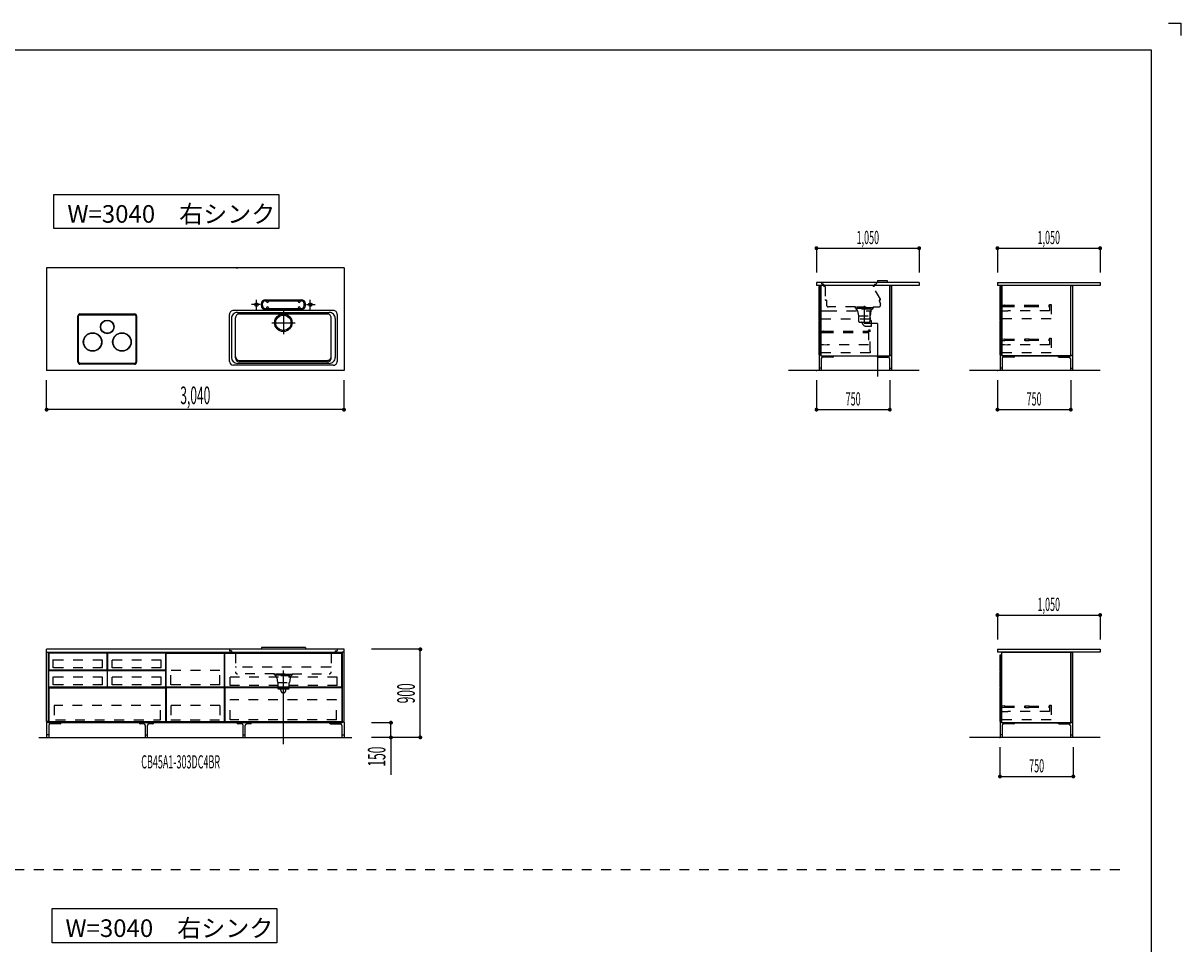
# Model space of a CAD drawing. Extents: x 0 to 28725, y 0 to 20400.
# Drawn here: x 16890 to 28725, y 10990 to 20400 of the extents above; entities that cross this region are included whole.
import ezdxf
from ezdxf.enums import TextEntityAlignment as Align

# ---------------------------------------------------------------- set-up
doc = ezdxf.new("R2010")
doc.units = 0
for name, pattern in [('CHUUSEN', [0]), ('GOKUBOSOSEN', [0]), ('HASEN', [200, 100, -100]), ('ITTENSASEN', [1250, 1000, -100, 50, -100]), ('NITENSASEN', [1400, 1000, -100, 50, -100, 50, -100]), ('SAISEN', [0]), ('SUNPOUSEN', [0]), ('TENSEN', [65, 15, -50])]:
    doc.linetypes.add(name, pattern=pattern)
doc.layers.add('1', color=7, linetype='GOKUBOSOSEN')
doc.layers.add('WAKU', color=7, linetype='GOKUBOSOSEN')
doc.styles.add('PBLD_SUNPO', font='txt', dxfattribs={"bigfont": 'BIGFONT'})
doc.styles.add('標準4', font='txt', dxfattribs={"bigfont": 'BIGFONT'})
doc.dimstyles.get("Standard").update_dxf_attribs({"dimtxt": 2.5, "dimasz": 2.5, "dimexe": 1.25, "dimexo": 0.625, "dimtad": 1, "dimcen": 2.5, "dimazin": 3, "dimtfac": 1, "dimtmove": 0, "dimatfit": 3})

# ---------------------------------------------------------------- blocks, each defined once
blk = doc.blocks.new('*D4')
at = {"layer": '1', "color": 7, "linetype": 'SUNPOUSEN'}
blk.add_line((20170, 16450.000002), (17130, 16450.000002), dxfattribs=at)
at = {"layer": '1', "color": 7, "linetype": 'SUNPOUSEN', "const_width": 20}
for points in [[(17140, 16450.000002, 1), (17120, 16450.000002, 1)], [(20180, 16450.000002, 1), (20160, 16450.000002, 1)]]:
    blk.add_lwpolyline(points, format="xyb", close=True, dxfattribs=at)
at = {"layer": '1', "color": 7, "style": '標準4', "width": 0.5}
blk.add_text('3,040', height=180, rotation=360, dxfattribs=at).set_placement((18650, 16450.000002), align=Align.BOTTOM_CENTER)
blk = doc.blocks.new('*D5')
at = {"layer": '1', "color": 7, "linetype": 'SUNPOUSEN'}
blk.add_line((20950, 13100.000001), (20950, 14000.000001), dxfattribs=at)
at = {"layer": '1', "color": 7, "linetype": 'SUNPOUSEN', "const_width": 20}
for points in [[(20960, 14000.000001, 1), (20940, 14000.000001, 1)], [(20960, 13100.000001, 1), (20940, 13100.000001, 1)]]:
    blk.add_lwpolyline(points, format="xyb", close=True, dxfattribs=at)
at = {"layer": '1', "color": 7, "style": '標準4', "width": 0.5}
blk.add_text('900', height=180, rotation=90, dxfattribs=at).set_placement((20950, 13550.000001), align=Align.BOTTOM_CENTER)
blk = doc.blocks.new('*D6')
at = {"layer": '1', "color": 7, "linetype": 'SUNPOUSEN'}
blk.add_line((20650, 13100.000001), (20650, 13250.000001), dxfattribs=at)
at = {"layer": '1', "color": 7, "linetype": 'SUNPOUSEN', "const_width": 20}
for points in [[(20660, 13250.000001, 1), (20640, 13250.000001, 1)], [(20660, 13100.000001, 1), (20640, 13100.000001, 1)]]:
    blk.add_lwpolyline(points, format="xyb", close=True, dxfattribs=at)
at = {"layer": '1', "color": 7, "style": '標準4', "width": 0.5}
blk.add_text('150', height=180, rotation=90, dxfattribs=at).set_placement((20650, 12903.500001), align=Align.BOTTOM_CENTER)
blk = doc.blocks.new('*D7')
at = {"layer": '1', "color": 7, "linetype": 'SUNPOUSEN'}
blk.add_line((24999.999999, 16450.000005), (25749.999999, 16450.000005), dxfattribs=at)
at = {"layer": '1', "color": 7, "linetype": 'SUNPOUSEN', "const_width": 20}
for points in [[(25009.999999, 16450.000005, 1), (24989.999999, 16450.000005, 1)], [(25759.999999, 16450.000005, 1), (25739.999999, 16450.000005, 1)]]:
    blk.add_lwpolyline(points, format="xyb", close=True, dxfattribs=at)
at = {"layer": '1', "color": 7, "style": 'PBLD_SUNPO', "width": 0.5}
blk.add_text('750', height=135, dxfattribs=at).set_placement((25374.999999, 16450.000005), align=Align.BOTTOM_CENTER)
blk = doc.blocks.new('*D8')
at = {"layer": '1', "color": 7, "linetype": 'SUNPOUSEN'}
blk.add_line((26850.000017, 16450.000005), (27600.000017, 16450.000005), dxfattribs=at)
at = {"layer": '1', "color": 7, "linetype": 'SUNPOUSEN', "const_width": 20}
for points in [[(26860.000017, 16450.000005, 1), (26840.000017, 16450.000005, 1)], [(27610.000017, 16450.000005, 1), (27590.000017, 16450.000005, 1)]]:
    blk.add_lwpolyline(points, format="xyb", close=True, dxfattribs=at)
at = {"layer": '1', "color": 7, "style": 'PBLD_SUNPO', "width": 0.5}
blk.add_text('750', height=135, dxfattribs=at).set_placement((27225.000017, 16450.000005), align=Align.BOTTOM_CENTER)
blk = doc.blocks.new('*D9')
at = {"layer": '1', "color": 7, "linetype": 'SUNPOUSEN'}
blk.add_line((26875.688818, 12700.000002), (27625.688818, 12700.000002), dxfattribs=at)
at = {"layer": '1', "color": 7, "linetype": 'SUNPOUSEN', "const_width": 20}
for points in [[(26885.688818, 12700.000002, 1), (26865.688818, 12700.000002, 1)], [(27635.688818, 12700.000002, 1), (27615.688818, 12700.000002, 1)]]:
    blk.add_lwpolyline(points, format="xyb", close=True, dxfattribs=at)
at = {"layer": '1', "color": 7, "style": 'PBLD_SUNPO', "width": 0.5}
blk.add_text('750', height=135, dxfattribs=at).set_placement((27250.688818, 12700.000002), align=Align.BOTTOM_CENTER)
blk = doc.blocks.new('*D23')
at = {"layer": '1', "color": 7, "linetype": 'SUNPOUSEN'}
blk.add_line((24999.999988, 18100.000005), (26049.999989, 18100.000005), dxfattribs=at)
at = {"layer": '1', "color": 7, "linetype": 'SUNPOUSEN', "const_width": 20}
for points in [[(25009.999988, 18100.000005, 1), (24989.999988, 18100.000005, 1)], [(26059.999989, 18100.000005, 1), (26039.999989, 18100.000005, 1)]]:
    blk.add_lwpolyline(points, format="xyb", close=True, dxfattribs=at)
at = {"layer": '1', "color": 7, "style": 'PBLD_SUNPO', "width": 0.5}
blk.add_text('1,050', height=135, dxfattribs=at).set_placement((25524.999988, 18100.000005), align=Align.BOTTOM_CENTER)
blk = doc.blocks.new('*D24')
at = {"layer": '1', "color": 7, "linetype": 'SUNPOUSEN'}
blk.add_line((26850.000007, 18100.000005), (27900.000007, 18100.000005), dxfattribs=at)
at = {"layer": '1', "color": 7, "linetype": 'SUNPOUSEN', "const_width": 20}
for points in [[(26860.000007, 18100.000005, 1), (26840.000007, 18100.000005, 1)], [(27910.000007, 18100.000005, 1), (27890.000007, 18100.000005, 1)]]:
    blk.add_lwpolyline(points, format="xyb", close=True, dxfattribs=at)
at = {"layer": '1', "color": 7, "style": 'PBLD_SUNPO', "width": 0.5}
blk.add_text('1,050', height=135, dxfattribs=at).set_placement((27375.000007, 18100.000005), align=Align.BOTTOM_CENTER)
blk = doc.blocks.new('*D25')
at = {"layer": '1', "color": 7, "linetype": 'SUNPOUSEN'}
blk.add_line((26850, 14350.000002), (27900, 14350.000002), dxfattribs=at)
at = {"layer": '1', "color": 7, "linetype": 'SUNPOUSEN', "const_width": 20}
for points in [[(26860, 14350.000002, 1), (26840, 14350.000002, 1)], [(27910, 14350.000002, 1), (27890, 14350.000002, 1)]]:
    blk.add_lwpolyline(points, format="xyb", close=True, dxfattribs=at)
at = {"layer": '1', "color": 7, "style": 'PBLD_SUNPO', "width": 0.5}
blk.add_text('1,050', height=135, dxfattribs=at).set_placement((27375, 14350.000002), align=Align.BOTTOM_CENTER)
blk = doc.blocks.new('BLOCK28')
at = {"layer": 'WAKU', "color": 7, "linetype": 'SAISEN'}
blk.add_lwpolyline([(28600, 20400), (28725, 20400), (28725, 20275)], dxfattribs=at)
blk = doc.blocks.new('BLOCK29')
at = {"layer": 'WAKU', "color": 7, "linetype": 'SAISEN'}
for p, q in [((28425, 20125), (1275, 20125)), ((28425, 675), (28425, 20125))]:
    blk.add_line(p, q, dxfattribs=at)
blk.add_lwpolyline([(28600, 20400), (28725, 20400), (28725, 20275)], dxfattribs=at)
blk = doc.blocks.new('BLOCK127')
at = {"layer": '1', "color": 7, "linetype": 'SAISEN'}
blk.add_line((17130, 13970.000001), (17130, 14000.000001), dxfattribs=at)
at = {"layer": '1', "color": 5, "linetype": 'SAISEN'}
blk.add_line((17150, 13970.000001), (17150, 13250.000001), dxfattribs=at)
at = {"layer": '1', "color": 7, "linetype": 'SAISEN'}
blk.add_lwpolyline([(17150, 13970.000001), (17150, 13261.000001), (17130, 13261.000001), (17130, 13970.000001), (17150, 13970.000001)], dxfattribs=at)
blk = doc.blocks.new('BLOCK128')
at = {"layer": '1', "color": 7, "linetype": 'SAISEN'}
for p, q in [((17130, 13970.000001), (17130, 14000.000001)), ((20170, 13970.000001), (20170, 14000.000001)), ((17130, 13256.000001), (17150, 13256.000001)), ((20170, 13256.000001), (20150, 13256.000001))]:
    blk.add_line(p, q, dxfattribs=at)
at = {"layer": '1', "color": 5, "linetype": 'SAISEN'}
for p, q in [((17150, 13970.000001), (17150, 13250.000001)), ((20150, 13970.000001), (20150, 13250.000001))]:
    blk.add_line(p, q, dxfattribs=at)
at = {"layer": '1', "color": 14, "linetype": 'SAISEN'}
for p, q in [((17130, 13256.000001), (17130, 13100.000001)), ((20170, 13256.000001), (20170, 13100.000001)), ((17152, 13222.5), (17152, 13100.000001)), ((17267.5, 13237.5), (17167, 13237.5)), ((17280, 13250.000001), (17280, 13250.000001)), ((18075, 13250.000001), (18075, 13250.000001)), ((18125, 13237.500001), (18087.5, 13237.500001)), ((18140, 13100.000001), (18140, 13222.500001)), ((18160, 13100.000001), (18160, 13222.500001)), ((18212.5, 13237.500001), (18175, 13237.500001)), ((18225, 13250.000001), (18225, 13250.000001)), ((19075, 13250.000001), (19075, 13250.000001)), ((19125, 13237.500001), (19087.5, 13237.500001)), ((19140, 13100.000001), (19140, 13222.500001)), ((19160, 13100.000001), (19160, 13222.500001)), ((19212.5, 13237.500001), (19175, 13237.500001)), ((19225, 13250.000001), (19225, 13250.000001)), ((20020, 13250.000001), (20020, 13250.000001)), ((20032.5, 13237.5), (20133, 13237.5)), ((20148, 13222.5), (20148, 13100.000001)), ((17152, 13125.000001), (17130, 13125.000001)), ((18140, 13125.000001), (18160, 13125.000001)), ((19140, 13125.000001), (19160, 13125.000001)), ((20148, 13125.000001), (20170, 13125.000001))]:
    blk.add_line(p, q, dxfattribs=at)
at = {"layer": '1', "color": 7, "linetype": 'SAISEN'}
for points in [[(17150, 13970.000001), (17150, 13261.000001), (17130, 13261.000001), (17130, 13970.000001), (17150, 13970.000001)], [(20150, 13970.000001), (20150, 13261.000001), (20170, 13261.000001), (20170, 13970.000001), (20150, 13970.000001)]]:
    blk.add_lwpolyline(points, dxfattribs=at)
at = {"layer": '1', "color": 14, "linetype": 'SAISEN'}
for centre, radius, start, end in [((17167, 13222.5), 15, 90, 180), ((17267.5, 13250.000001), 12.5, 270, 0), ((18087.5, 13250.000001), 12.5, 180, 270), ((18125, 13222.500001), 15, 0, 90), ((18175, 13222.500001), 15, 90, 180), ((18212.5, 13250.000001), 12.5, 270, 360), ((19087.5, 13250.000001), 12.5, 180, 270), ((19125, 13222.500001), 15, 0, 90), ((19175, 13222.500001), 15, 90, 180), ((19212.5, 13250.000001), 12.5, 270, 360), ((20032.5, 13250.000001), 12.5, 180, 270), ((20133, 13222.5), 15, 360, 90)]:
    blk.add_arc(centre, radius, start, end, dxfattribs=at)
blk = doc.blocks.new('BLOCK132')
at = {"layer": '1', "color": 14, "linetype": 'SAISEN'}
for p, q in [((25026.999989, 17006.000004), (25026.999988, 16850.000005)), ((25044.999989, 17006.000004), (25026.999989, 17006.000004)), ((25048.999988, 16972.500005), (25048.999988, 16850.000005)), ((25164.499988, 16987.500005), (25063.999988, 16987.500005)), ((25176.999988, 17000.000005), (25176.999988, 17000.000005)), ((25617.999988, 17000.000005), (25617.999988, 17000.000005)), ((25630.499989, 16987.500005), (25730.999988, 16987.500005)), ((25745.999988, 16972.500005), (25745.999988, 16850.000005)), ((25749.999989, 17006.000004), (25767.999989, 17006.000004)), ((25767.999989, 17006.000004), (25767.999988, 16850.000005)), ((25048.999988, 16875.000005), (25026.999988, 16875.000005)), ((25745.999988, 16875.000005), (25767.999988, 16875.000005))]:
    blk.add_line(p, q, dxfattribs=at)
at = {"layer": '1', "color": 7, "linetype": 'SAISEN'}
blk.add_line((25044.999988, 17000.000005), (25749.999988, 17000.000005), dxfattribs=at)
at = {"layer": '1', "color": 14, "linetype": 'SAISEN'}
for centre, radius, start, end in [((25063.999988, 16972.500005), 15, 90, 180), ((25164.499988, 17000.000005), 12.5, 270, 360), ((25630.499989, 17000.000005), 12.5, 180, 270), ((25730.999988, 16972.500005), 15, 360, 90)]:
    blk.add_arc(centre, radius, start, end, dxfattribs=at)
blk = doc.blocks.new('BLOCK133')
at = {"layer": '1', "color": 14, "linetype": 'SAISEN'}
for p, q in [((26877.000008, 17006.000003), (26877.000007, 16850.000003)), ((26895.000008, 17006.000003), (26877.000008, 17006.000003)), ((26899.000007, 16972.500003), (26899.000007, 16850.000003)), ((27014.500007, 16987.500003), (26914.000007, 16987.500003)), ((27027.000007, 17000.000003), (27027.000007, 17000.000003)), ((27468.000007, 17000.000003), (27468.000007, 17000.000003)), ((27480.500008, 16987.500003), (27581.000007, 16987.500003)), ((27596.000007, 16972.500003), (27596.000007, 16850.000003)), ((27600.000008, 17006.000003), (27618.000008, 17006.000003)), ((27618.000008, 17006.000003), (27618.000007, 16850.000003)), ((26899.000007, 16875.000003), (26877.000007, 16875.000003)), ((27596.000007, 16875.000003), (27618.000007, 16875.000003))]:
    blk.add_line(p, q, dxfattribs=at)
at = {"layer": '1', "color": 7, "linetype": 'SAISEN'}
blk.add_line((26895.000007, 17000.000003), (27600.000007, 17000.000003), dxfattribs=at)
at = {"layer": '1', "color": 14, "linetype": 'SAISEN'}
for centre, radius, start, end in [((26914.000007, 16972.500003), 15, 90, 180), ((27014.500007, 17000.000003), 12.5, 270, 360), ((27480.500008, 17000.000003), 12.5, 180, 270), ((27581.000007, 16972.500003), 15, 360, 90)]:
    blk.add_arc(centre, radius, start, end, dxfattribs=at)
blk = doc.blocks.new('BLOCK134')
at = {"layer": '1', "color": 14, "linetype": 'SAISEN'}
for p, q in [((26877.000001, 13256.000001), (26877, 13100.000002)), ((26895.000001, 13256.000001), (26877.000001, 13256.000001)), ((27600.000001, 13256.000001), (27618.000001, 13256.000001)), ((27618.000001, 13256.000001), (27618, 13100.000002)), ((26899, 13222.500002), (26899, 13100.000002)), ((27014.5, 13237.500002), (26914, 13237.500002)), ((27027, 13250.000002), (27027, 13250.000002)), ((27468, 13250.000002), (27468, 13250.000002)), ((27480.5, 13237.500002), (27581, 13237.500002)), ((27596, 13222.500002), (27596, 13100.000002)), ((26899, 13125.000002), (26877, 13125.000002)), ((27596, 13125.000002), (27618, 13125.000002))]:
    blk.add_line(p, q, dxfattribs=at)
at = {"layer": '1', "color": 7, "linetype": 'SAISEN'}
blk.add_line((26895, 13250.000002), (27600, 13250.000002), dxfattribs=at)
at = {"layer": '1', "color": 14, "linetype": 'SAISEN'}
for centre, radius, start, end in [((26914, 13222.500002), 15, 90, 180), ((27014.5, 13250.000002), 12.5, 270, 360), ((27480.5, 13250.000002), 12.5, 180, 270), ((27581, 13222.500002), 15, 360, 90)]:
    blk.add_arc(centre, radius, start, end, dxfattribs=at)
blk = doc.blocks.new('BLOCK139')
at = {"layer": '1', "color": 7, "linetype": 'HASEN'}
for p, q in [((17198.5, 13812.000001), (17198.5, 13890.500005)), ((17198.5, 13636.000001), (17198.5, 13714.500005))]:
    blk.add_line(p, q, dxfattribs=at)

msp = doc.modelspace()

# ---------------------------------------------------------------- linework, layer by layer
at = {"layer": '1', "color": 7, "linetype": 'SAISEN'}
for p, q in [((24999.999988, 18100.000005), (24999.999988, 17850.000005)), ((26049.999989, 18100.000005), (26049.999989, 17850.000005)), ((26850.000007, 18100.000005), (26850.000007, 17850.000005)), ((27900.000007, 18100.000005), (27900.000007, 17850.000005)), ((20170, 17900.000002), (17130, 17900.000002)), ((17130, 17900.000002), (17130, 16850.000002)), ((19069.2, 17900.000002), (19084.112585, 17900.000002)), ((20170, 17900.000002), (20170, 16850.000002)), ((24999.999988, 17750.000005), (24999.999988, 17720.000005)), ((26049.999989, 17750.000005), (24999.999988, 17750.000005)), ((26049.999989, 17720.000004), (24999.999988, 17720.000005)), ((25040.999996, 17709.999997), (25022.999998, 17709.999997)), ((25022.999998, 17709.999997), (25022.999998, 17362.999997)), ((25040.999996, 17362.999997), (25040.999996, 17709.999997)), ((25044.999982, 17720.000007), (25044.999982, 17525.000008)), ((25062.999987, 17720.000007), (25044.999982, 17720.000007)), ((25749.999988, 17720.000007), (25699.999987, 17720.000007)), ((25749.999988, 17000.000005), (25749.999988, 17720.000007)), ((25749.999988, 17720.000005), (25749.999988, 17000.000005)), ((26049.999989, 17750.000005), (26049.999989, 17720.000004)), ((26850.000007, 17750.000005), (26850.000007, 17720.000005)), ((26850.000007, 17750.000005), (27900.000007, 17750.000005)), ((27900.000007, 17720.000005), (26850.000007, 17720.000005)), ((26891.000015, 17709.999995), (26873.000017, 17709.999995)), ((26873.000017, 17709.999995), (26873.000017, 17362.999995)), ((26891.000015, 17362.999995), (26891.000015, 17709.999995)), ((27900.000007, 17750.000005), (27900.000007, 17720.000005)), ((19325, 17513.000002), (19325, 17533.000002)), ((19337, 17513.000002), (19337, 17533.000002)), ((19365, 17573.000002), (19735, 17573.000002)), ((19365, 17561.000002), (19735, 17561.000002)), ((19378, 17556.000002), (19378, 17561.000002)), ((19398, 17556.000002), (19398, 17561.000002)), ((19702, 17556.000002), (19702, 17561.000002)), ((19722, 17556.000002), (19722, 17561.000002)), ((19763, 17513.000002), (19763, 17533.000002)), ((19775, 17513.000002), (19775, 17533.000002)), ((19000, 16943.000002), (19000, 17423.000002)), ((20060, 17463.000002), (19040, 17463.000002)), ((19080, 17443.000002), (20020, 17443.000002)), ((19100, 17428.000002), (20000, 17428.000002)), ((19365, 17485.000002), (19735, 17485.000002)), ((19365, 17473.000002), (19735, 17473.000002)), ((19378, 17490.000002), (19378, 17485.000002)), ((19398, 17490.000002), (19398, 17485.000002)), ((19702, 17490.000002), (19702, 17485.000002)), ((19722, 17490.000002), (19722, 17485.000002)), ((20100, 17423.000002), (20100, 16943.000002)), ((19020, 17383.000002), (19020, 16983.000002)), ((19060, 16978.000002), (19060, 17388.000002)), ((20040, 16978.000002), (20040, 17388.000002)), ((20080, 17383.000002), (20080, 16983.000002)), ((25022.999998, 17362.999997), (25040.999996, 17362.999997)), ((25040.999996, 17358.000012), (25022.999998, 17358.000012)), ((25022.999998, 17358.000012), (25022.999998, 17011.000012)), ((25040.999996, 17011.000012), (25040.999996, 17358.000012)), ((26873.000017, 17362.999995), (26891.000015, 17362.999995)), ((26891.000015, 17358.00001), (26873.000017, 17358.00001)), ((26873.000017, 17358.00001), (26873.000017, 17011.00001)), ((26891.000015, 17011.00001), (26891.000015, 17358.00001)), ((19100, 16953.000002), (20000, 16953.000002)), ((20000, 16938.000002), (19100, 16938.000002)), ((25022.999998, 17011.000012), (25040.999996, 17011.000012)), ((25044.999982, 17018.00001), (25044.999982, 17000.000005)), ((26873.000017, 17011.00001), (26891.000015, 17011.00001)), ((26895.000001, 17018.000008), (26895.000001, 17000.000003)), ((27600.000007, 17000.000003), (26895.000001, 17000.000003)), ((27600.000007, 17000.000003), (27600.000007, 17000.000003)), ((20170, 16850.000002), (17130, 16850.000002)), ((20060, 16903.000002), (19040, 16903.000002)), ((20020, 16923.000002), (19080, 16923.000002)), ((26049.999999, 16850.000005), (24715.491271, 16850.000005)), ((27900.000007, 16850.000005), (26565.491289, 16850.000005)), ((17130, 16450.000002), (17130, 16750.000002)), ((20170, 16450.000002), (20170, 16750.000002)), ((24999.999999, 16750.000005), (24999.999999, 16450.000005)), ((25749.999999, 16750.000005), (25749.999999, 16450.000005)), ((26850.000017, 16750.000005), (26850.000017, 16450.000005)), ((27600.000017, 16750.000005), (27600.000017, 16450.000005)), ((26850, 14350.000002), (26850, 14100.000001)), ((27900, 14350.000002), (27900, 14100.000002)), ((17130, 13970.000001), (17130, 14000.000001)), ((20170, 14000.000001), (17130, 14000.000001)), ((17150, 13970.000001), (20150, 13970.000001)), ((18349.999986, 13250.000001), (18349.999986, 13970.000001)), ((18949.999986, 13970.000001), (18949.999986, 13250.000001)), ((19775, 14020.000001), (19325, 14020.000001)), ((19325, 14020.000001), (19325, 14002.000001)), ((19775, 14002.000001), (19325, 14002.000001)), ((19775, 14020.000001), (19775, 14002.000001)), ((20170, 13970.000001), (20170, 14000.000001)), ((20950, 14000.000001), (20450, 14000.000001)), ((26850, 14000.000001), (27900, 14000.000002)), ((26850, 14000.000001), (26850, 13970.000001)), ((27900, 13970.000002), (26850, 13970.000001)), ((27900, 14000.000002), (27900, 13970.000002)), ((18352.499986, 13613.000001), (18352.499986, 13960.000001)), ((18352.499986, 13960.000001), (18947.499986, 13960.000001)), ((18947.499986, 13960.000001), (18947.499986, 13613.000001)), ((26891.000008, 13941.999995), (26873.00001, 13941.999995)), ((26873.00001, 13941.999995), (26873.00001, 13779.999987)), ((26891.000008, 13779.999987), (26891.000008, 13941.999995)), ((26873.00001, 13779.999987), (26891.000008, 13779.999987)), ((26891.000008, 13775.000002), (26873.00001, 13775.000002)), ((26873.00001, 13775.000002), (26873.00001, 13612.999994)), ((26891.000008, 13612.999994), (26891.000008, 13775.000002)), ((18947.499986, 13613.000001), (18352.499986, 13613.000001)), ((20147.499998, 13613.000015), (18952.499988, 13613.000008)), ((26873.00001, 13612.999994), (26891.000008, 13612.999994)), ((18947.499986, 13608.000001), (18352.499986, 13608.000001)), ((18352.499986, 13608.000001), (18352.499986, 13261.000001)), ((18947.499986, 13261.000001), (18947.499986, 13608.000001)), ((20147.499998, 13608.000015), (18952.499988, 13608.000008)), ((26891.000008, 13608.000009), (26873.00001, 13608.000009)), ((26873.00001, 13608.000009), (26873.00001, 13261.000009)), ((26891.000008, 13261.000009), (26891.000008, 13608.000009)), ((18352.499986, 13261.000001), (18947.499986, 13261.000001)), ((26873.00001, 13261.000009), (26891.000008, 13261.000009)), ((20150, 13250.000001), (17150, 13250.000001)), ((18949.999986, 13250.000001), (18349.999986, 13250.000001)), ((20650, 13250.000001), (20450, 13250.000001)), ((27600, 13250.000002), (27600, 13250.000002)), ((17050, 13100.000001), (20250, 13100.000001)), ((20650, 13100.000001), (20450, 13100.000001)), ((20950, 13100.000001), (20450, 13100.000001)), ((20650, 13100.000001), (20650, 12716.000001)), ((27900.000009, 13100.000002), (26565.491282, 13100.000001)), ((26875.688818, 13000.000002), (26875.688818, 12700.000002)), ((27625.688818, 13000.000002), (27625.688818, 12700.000002))]:
    msp.add_line(p, q, dxfattribs=at)
at = {"layer": '1', "color": 7, "linetype": 'NITENSASEN'}
for p, q in [((25622.999988, 17770.000005), (25622.999988, 17752.000005)), ((25622.999988, 17770.000005), (25722.999988, 17770.000005)), ((25722.999988, 17770.000005), (25722.999988, 17752.000005))]:
    msp.add_line(p, q, dxfattribs=at)
at = {"layer": '1', "color": 7, "linetype": 'HASEN'}
for p, q in [((25052.999988, 17750.000005), (25052.999988, 17739.000005)), ((25072.999988, 17733.000005), (25058.999988, 17733.000005)), ((25072.999988, 17733.000005), (25072.999988, 17716.000005)), ((25087.999988, 17710.000005), (25078.999988, 17710.000005)), ((25087.999988, 17710.000005), (25087.999988, 17575.000005)), ((25653.999988, 17578.000005), (25580.499988, 17705.500005)), ((25586.999988, 17710.000005), (25582.999988, 17710.000005)), ((25592.999988, 17733.000005), (25592.999988, 17716.000005)), ((25592.999988, 17733.000005), (25606.999988, 17733.000005)), ((25612.999988, 17750.000005), (25612.999988, 17739.000005)), ((25102.999988, 17569.000005), (25093.999988, 17569.000005)), ((25102.999988, 17569.000005), (25102.999988, 17520.000005)), ((25640.999988, 17565.000005), (25654.999988, 17526.500005)), ((25648.499988, 17569.000005), (25643.999988, 17569.000005)), ((26891.000003, 17518.299985), (26923.300003, 17517.549985)), ((26891.000003, 17518.299985), (26891.000003, 17502.699985)), ((26924.000004, 17516.849986), (26924.000004, 17504.149985)), ((26924.000004, 17516.199985), (27132.500004, 17516.199985)), ((27132.500004, 17517.500009), (27132.500004, 17503.500009)), ((27133.200003, 17518.20001), (27172.800004, 17518.20001)), ((27173.500003, 17503.500009), (27173.500003, 17517.500009)), ((27173.500003, 17516.199985), (27382.000002, 17516.199985)), ((27383.000001, 17526.000008), (27383.000001, 17459.00001)), ((27383.000001, 17526.000008), (27398.000001, 17526.000008)), ((27398.000001, 17526.000008), (27398.000001, 17377.000008)), ((25040.999996, 17459.999997), (25072.999997, 17459.999997)), ((25072.999997, 17459.999997), (25107.999998, 17457.999997)), ((25107.999998, 17457.999997), (25547.999996, 17457.999997)), ((25397.999988, 17500.000005), (25122.999988, 17500.000005)), ((25397.999988, 17488.000005), (25397.999988, 17500.000005)), ((25577.999988, 17492.000005), (25397.999988, 17492.000005)), ((25397.999988, 17488.000005), (25577.999988, 17488.000005)), ((25403.999988, 17488.000005), (25403.999988, 17478.000005)), ((25407.999988, 17478.000005), (25403.999988, 17478.000005)), ((25407.999988, 17500.000005), (25567.999988, 17500.000005)), ((25409.999988, 17478.000005), (25409.999988, 17470.000005)), ((25561.499988, 17478.000005), (25415.499988, 17478.000005)), ((25419.999988, 17460.000005), (25427.999988, 17410.000005)), ((25427.999988, 17410.000005), (25549.999988, 17410.000005)), ((25429.999988, 17410.000005), (25429.999988, 17355.000005)), ((25547.999988, 17355.000005), (25547.999988, 17410.000005)), ((25547.999996, 17390.999995), (25547.999996, 17457.999997)), ((25555.999988, 17460.000005), (25549.999988, 17410.000005)), ((25565.999988, 17470.000005), (25565.999988, 17478.000005)), ((25567.999988, 17478.000005), (25571.999988, 17478.000005)), ((25571.999988, 17488.000005), (25571.999988, 17478.000005)), ((25577.999988, 17500.000005), (25635.999988, 17500.000005)), ((25577.999988, 17500.000005), (25577.999988, 17488.000005)), ((26891.000001, 17461.00001), (26923.000002, 17461.00001)), ((26891.000003, 17502.699985), (26923.300003, 17503.449986)), ((26923.000002, 17461.00001), (26958.000003, 17459.00001)), ((26924.000004, 17504.799986), (27132.500004, 17504.799986)), ((27383.000001, 17459.00001), (26958.000003, 17459.00001)), ((27133.200003, 17502.800009), (27172.800004, 17502.800009)), ((27173.500003, 17504.799986), (27382.000002, 17504.799986)), ((25547.999996, 17375.999995), (25040.999996, 17375.999995)), ((25439.999988, 17345.000005), (25537.999988, 17345.000005)), ((25507.999989, 17303.400001), (25543.999988, 17303.400001)), ((25543.999988, 17303.400001), (25543.999988, 17299.500005)), ((25558.999988, 17299.500005), (25543.999988, 17299.500005)), ((25558.999988, 17359.500005), (25547.999988, 17359.500005)), ((25547.999996, 17390.999995), (25547.999996, 17375.999995)), ((25558.999988, 17359.500005), (25558.999988, 17299.500005)), ((27398.000001, 17377.000008), (26891.000001, 17377.000008)), ((25040.999984, 17253.299987), (25073.299984, 17252.549987)), ((25040.999984, 17253.299987), (25040.999984, 17237.699987)), ((25040.999984, 17237.699987), (25073.299984, 17238.449988)), ((25073.999985, 17251.849988), (25073.999985, 17239.149987)), ((25073.999985, 17251.199987), (25531.999984, 17251.199986)), ((25073.999985, 17239.799988), (25531.999984, 17239.799987)), ((25531.999984, 17231.70001), (25531.999984, 17259.30001)), ((25547.999982, 17261.00001), (25532.999982, 17261.00001)), ((25532.999982, 17261.00001), (25532.999982, 17113.000012)), ((25547.999982, 17046.00001), (25547.999982, 17261.00001)), ((26891.000003, 17172.299985), (26923.300003, 17171.549985)), ((26891.000003, 17172.299985), (26891.000003, 17156.699985)), ((26924.000004, 17170.849986), (26924.000004, 17158.149985)), ((26924.000004, 17170.199985), (27132.500004, 17170.199985)), ((27132.500004, 17171.500009), (27132.500004, 17157.500009)), ((27133.200003, 17172.20001), (27172.800004, 17172.20001)), ((27173.500003, 17157.500009), (27173.500003, 17171.500009)), ((27173.500003, 17170.199985), (27382.000003, 17170.199985)), ((27383.000001, 17180.000008), (27383.000001, 17113.00001)), ((27383.000001, 17180.000008), (27398.000001, 17180.000008)), ((27398.000001, 17180.000008), (27398.000001, 17031.000008)), ((25040.999982, 17115.000012), (25072.999983, 17115.000012)), ((25040.999982, 17031.00001), (25040.999982, 17046.00001)), ((25072.999983, 17115.000012), (25107.999984, 17113.000012)), ((25532.999982, 17113.000012), (25107.999984, 17113.000012)), ((25547.999982, 17046.00001), (25547.999982, 17031.00001)), ((26891.000001, 17115.00001), (26923.000002, 17115.00001)), ((26891.000003, 17156.699985), (26923.300003, 17157.449986)), ((26923.000002, 17115.00001), (26958.000003, 17113.00001)), ((26924.000004, 17158.799986), (27132.500004, 17158.799986)), ((27383.000001, 17113.00001), (26958.000003, 17113.00001)), ((27133.200003, 17156.800009), (27172.800004, 17156.800009)), ((27173.500003, 17158.799986), (27382.000003, 17158.799986)), ((25547.999982, 17031.00001), (25040.999982, 17031.00001)), ((27398.000001, 17031.000008), (26891.000001, 17031.000008)), ((19000, 14000.000001), (19000, 13989.000001)), ((19020, 13983.000001), (19006, 13983.000001)), ((19020, 13983.000001), (19020, 13966.000001)), ((20080, 13983.000001), (20094, 13983.000001)), ((20080, 13983.000001), (20080, 13966.000001)), ((20100, 14000.000001), (20100, 13989.000001)), ((17198.499988, 13817.000001), (17198.499988, 13895.500005)), ((17198.5, 13812.000001), (17198.5, 13890.500005)), ((17701.5, 13890.500005), (17198.5, 13890.500005)), ((17701.5, 13812.000001), (17701.5, 13890.500005)), ((17798.5, 13812.000001), (17798.5, 13890.500005)), ((18301.5, 13890.500005), (17798.5, 13890.500005)), ((18301.5, 13812.000001), (18301.5, 13890.500005)), ((19060, 13960.000001), (19026, 13960.000001)), ((19060, 13960.000001), (19060, 13770.000001)), ((20040, 13960.000001), (20074, 13960.000001)), ((20040, 13960.000001), (20040, 13770.000001)), ((17701.5, 13812.000001), (17198.5, 13812.000001)), ((18301.5, 13812.000001), (17798.5, 13812.000001)), ((18398.499986, 13636.000001), (18398.499986, 13785.000001)), ((18901.499986, 13785.000001), (18398.499986, 13785.000001)), ((18901.499986, 13636.000001), (18901.499986, 13785.000001)), ((20034, 13819.000001), (19066, 13819.000001)), ((19460, 13750.000001), (19080, 13750.000001)), ((19460, 13738.000001), (19460, 13750.000001)), ((19640, 13742.000001), (19460, 13742.000001)), ((19460, 13738.000001), (19640, 13738.000001)), ((19466, 13738.000001), (19466, 13728.000001)), ((19470, 13750.000001), (19630, 13750.000001)), ((19634, 13738.000001), (19634, 13728.000001)), ((19640, 13750.000001), (20020, 13750.000001)), ((19640, 13750.000001), (19640, 13738.000001)), ((17198.499988, 13641.000001), (17198.499988, 13719.500005)), ((17198.5, 13636.000001), (17198.5, 13714.500005)), ((17701.5, 13714.500005), (17198.5, 13714.500005)), ((17701.5, 13636.000001), (17198.5, 13636.000001)), ((17701.5, 13636.000001), (17701.5, 13714.500005)), ((17798.5, 13636.000001), (17798.5, 13714.500005)), ((18301.5, 13714.500005), (17798.5, 13714.500005)), ((18301.5, 13636.000001), (17798.5, 13636.000001)), ((18301.5, 13636.000001), (18301.5, 13714.500005)), ((18901.499986, 13636.000001), (18398.499986, 13636.000001)), ((20100.999995, 13714.500003), (19005.999988, 13714.500005)), ((19005.999988, 13630.500003), (19005.999988, 13714.500005)), ((20100.999995, 13630.500003), (19005.999988, 13630.500003)), ((19470, 13728.000001), (19466, 13728.000001)), ((19472, 13728.000001), (19472, 13720.000001)), ((19623.5, 13728.000001), (19477.5, 13728.000001)), ((19482, 13710.000001), (19490, 13660.000001)), ((19490, 13660.000001), (19612, 13660.000001)), ((19492, 13660.000001), (19492, 13605.000001)), ((19610, 13605.000001), (19610, 13660.000001)), ((19618, 13710.000001), (19612, 13660.000001)), ((19628, 13720.000001), (19628, 13728.000001)), ((19630, 13728.000001), (19634, 13728.000001)), ((20100.999995, 13630.500003), (20100.999995, 13714.500003)), ((19502, 13595.000001), (19600, 13595.000001)), ((19525, 13580.000001), (19525, 13595.000001)), ((19575, 13580.000001), (19575, 13595.000001)), ((17205.499979, 13427.499992), (17205.499979, 13278.99999)), ((18294.499977, 13427.499992), (17205.499979, 13427.499992)), ((18294.499977, 13278.99999), (18294.499977, 13427.499992)), ((18901.499986, 13427.500001), (18398.499986, 13427.500001)), ((18398.499986, 13427.500001), (18398.499986, 13278.500001)), ((18901.499986, 13427.500001), (18901.499986, 13278.500001)), ((20094.000005, 13483.000006), (19005.999988, 13483.000005)), ((19005.999988, 13279.000003), (19005.999988, 13483.000005)), ((20094.000005, 13279.000004), (20094.000005, 13483.000006)), ((26890.999996, 13422.299984), (26923.299996, 13421.549984)), ((26890.999996, 13422.299984), (26890.999996, 13406.699984)), ((26890.999996, 13406.699984), (26923.299996, 13407.449985)), ((26923.999997, 13420.849985), (26923.999997, 13408.149984)), ((26923.999997, 13420.199984), (27132.499997, 13420.199984)), ((26923.999997, 13408.799985), (27132.499997, 13408.799985)), ((27132.499997, 13421.500008), (27132.499997, 13407.500008)), ((27133.199996, 13422.200009), (27172.799997, 13422.200009)), ((27133.199996, 13406.800008), (27172.799997, 13406.800008)), ((27173.499996, 13407.500008), (27173.499996, 13421.500008)), ((27173.499996, 13420.199984), (27381.999995, 13420.199984)), ((27173.499996, 13408.799985), (27381.999995, 13408.799985)), ((27382.999994, 13430.000007), (27382.999994, 13363.000009)), ((27382.999994, 13430.000007), (27397.999994, 13430.000007)), ((27397.999994, 13430.000007), (27397.999994, 13281.000007)), ((17221.999978, 13278.99999), (18294.499977, 13278.99999)), ((18398.499986, 13278.500001), (18901.499986, 13278.500001)), ((20094.000005, 13279.000004), (19005.999988, 13279.000003)), ((26890.999994, 13365.000009), (26922.999995, 13365.000009)), ((27397.999994, 13281.000007), (26890.999994, 13281.000007)), ((26922.999995, 13365.000009), (26957.999996, 13363.000009)), ((27382.999994, 13363.000009), (26957.999996, 13363.000009)), ((1800, 11750), (28200, 11750))]:
    msp.add_line(p, q, dxfattribs=at)
at = {"layer": '1', "color": 7, "linetype": 'ITTENSASEN'}
for p, q in [((19312.53022, 17523.000002), (19225, 17523.000002)), ((19275, 17474.948863), (19275, 17573.000002)), ((19787.480993, 17523.000002), (19875, 17523.000002)), ((19825, 17474.948863), (19825, 17573.000002)), ((19550, 17455.000002), (19550, 17221.500002)), ((25487.999988, 17511.963521), (25487.999988, 17329.500005)), ((19431.5, 17338.000002), (19672, 17338.000002)), ((25624.999988, 17329.500005), (25487.999988, 17329.500005)), ((25624.999988, 17329.500005), (25624.999988, 16788.000005)), ((19550, 13030.000001), (19550, 13783.000001))]:
    msp.add_line(p, q, dxfattribs=at)
at = {"layer": '1', "color": 7, "linetype": 'GOKUBOSOSEN'}
for p, q in [((17450.5, 16934.500002), (17450.5, 17407.500002)), ((17457.5, 16934.500002), (17457.5, 17407.500002)), ((17470.5, 17427.500002), (18029.5, 17427.500002)), ((17470.5, 17420.500002), (18029.5, 17420.500002)), ((18042.5, 17407.500002), (18042.5, 16934.500002)), ((18049.5, 17407.500002), (18049.5, 16934.500002)), ((18029.5, 16921.500002), (17470.5, 16921.500002)), ((18029.5, 16914.500002), (17470.5, 16914.500002))]:
    msp.add_line(p, q, dxfattribs=at)
at = {"layer": '1', "color": 7, "linetype": 'TENSEN'}
for p, q in [((17149.999995, 13250.000001), (17149.999995, 13970.000003)), ((18350, 13970.000003), (18350, 13250.000001)), ((18949.999986, 13250.000001), (18949.999986, 13970.000003)), ((20150, 13970.000003), (20150, 13250.000001))]:
    msp.add_line(p, q, dxfattribs=at)
at = {"layer": '1', "color": 7, "linetype": 'CHUUSEN'}
for p, q in [((17149.999995, 13250.000001), (17149.999995, 13970.000003)), ((18350, 13970.000003), (18350, 13250.000001)), ((18949.999986, 13250.000001), (18949.999986, 13970.000003)), ((20150, 13970.000003), (20150, 13250.000001)), ((26886.599975, 13970.000001), (26886.609985, 13970.010011)), ((18347.999997, 13613.000009), (18347.999997, 13960.000015)), ((18952.499988, 13960.000015), (20147.499998, 13960.000015)), ((18952.499988, 13613.000008), (18952.499988, 13960.000015)), ((20147.499998, 13613.000015), (20147.499998, 13960.000015)), ((17152.000007, 13608.000003), (17152.000007, 13261.000008)), ((17152.000007, 13608.000003), (18347.999988, 13608.000003)), ((18347.999988, 13608.000003), (18347.999988, 13261.000008)), ((18952.499988, 13608.000008), (18952.499988, 13261.000008)), ((20147.499998, 13608.000015), (20147.499998, 13261.000008)), ((17152.000007, 13261.000008), (18347.999988, 13261.000008)), ((18952.499988, 13261.000008), (20147.499998, 13261.000008)), ((18350, 13250.000001), (17149.999995, 13250.000001))]:
    msp.add_line(p, q, dxfattribs=at)
at = {"layer": '1', "color": 5, "linetype": 'SAISEN'}
for p, q in [((17150, 13970.000001), (17150, 13250.000001)), ((20150, 13970.000001), (20150, 13250.000001))]:
    msp.add_line(p, q, dxfattribs=at)
at = {"layer": '1', "color": 7, "linetype": 'SAISEN'}
for points in [[(17205, 18300.000003), (17205, 18650.000003), (19505, 18650.000003), (19505, 18300.000003), (17205, 18300.000003)], [(25749.999988, 17000.000005), (25749.999988, 17720.000007), (25044.999982, 17720.000007), (25044.999982, 17000.000005), (25749.999988, 17000.000005)], [(25749.999988, 17000.000005), (25749.999988, 17720.000004), (25767.999989, 17720.000004), (25767.999989, 17000.000005), (25749.999988, 17000.000005)], [(27600.000007, 17000.000003), (27600.000007, 17720.000005), (26895.000001, 17720.000005), (26895.000001, 17000.000003), (27600.000007, 17000.000003)], [(27600.000007, 17000.000003), (27600.000007, 17720.000003), (27618.000007, 17720.000003), (27618.000007, 17000.000003), (27600.000007, 17000.000003)], [(17150, 13970.000001), (17150, 13261.000001), (17130, 13261.000001), (17130, 13970.000001), (17150, 13970.000001)], [(20150, 13970.000001), (20150, 13261.000001), (20170, 13261.000001), (20170, 13970.000001), (20150, 13970.000001)], [(26894.999994, 13250.000002), (26894.999994, 13970.000004), (27600, 13970.000004), (27600, 13250.000002), (26894.999994, 13250.000002)], [(27600, 13250.000002), (27600, 13970.000002), (27618, 13970.000002), (27618, 13250.000002), (27600, 13250.000002)], [(17747.5, 13789.000001), (17747.5, 13960.000001), (17152.5, 13960.000001), (17152.5, 13789.000001), (17747.5, 13789.000001)], [(18347.5, 13789.000001), (18347.5, 13960.000001), (17752.5, 13960.000001), (17752.5, 13789.000001), (18347.5, 13789.000001)], [(17152.5, 13613.000001), (17152.5, 13784.000001), (17747.5, 13784.000001), (17747.5, 13613.000001), (17152.5, 13613.000001)], [(17752.5, 13613.000001), (17752.5, 13784.000001), (18347.5, 13784.000001), (18347.5, 13613.000001), (17752.5, 13613.000001)], [(17185, 11000.000003), (17185, 11350.000003), (19485, 11350.000003), (19485, 11000.000003), (17185, 11000.000003)]]:
    msp.add_lwpolyline(points, dxfattribs=at)
for centre, radius in [((19275, 17523.000002), 18), ((19825, 17523.000002), 18), ((19550, 17338.000002), 90), ((19550, 17338.000002), 78)]:
    msp.add_circle(centre, radius, dxfattribs=at)
at = {"layer": '1', "color": 7, "linetype": 'GOKUBOSOSEN'}
for centre, radius in [((17750, 17296.000002), 70), ((17750, 17296.000002), 66), ((17600, 17141.500002), 95), ((17600, 17141.500002), 91), ((17900, 17141.500002), 95), ((17900, 17141.500002), 91)]:
    msp.add_circle(centre, radius, dxfattribs=at)
at = {"layer": '1', "color": 7, "linetype": 'HASEN'}
for centre, radius, start, end in [((25058.999988, 17739.000005), 6, 180.023339, 269.977713), ((25078.999988, 17716.000005), 6, 180.023339, 269.977713), ((25582.999988, 17707.000005), 3, 90.01167, 210.96306), ((25586.999988, 17716.000005), 6, 269.977713, 359.989383), ((25606.999988, 17739.000005), 6, 269.977713, 359.989383), ((25093.999988, 17575.000005), 6, 180.023339, 269.977713), ((25122.999988, 17520.000005), 20, 180.023339, 269.977713), ((25635.999988, 17520.000005), 20, 269.977713, 18.89699), ((25643.999988, 17566.000005), 3, 90.01167, 198.415284), ((25648.499988, 17575.000005), 6, 269.977713, 28.637272), ((26923.300003, 17516.849986), 0.699999, 360, 90.01167), ((27133.200003, 17517.500009), 0.699999, 90.023339, 179.977713), ((27172.800004, 17517.500009), 0.699999, 0.01167, 90.023339), ((25409.999988, 17460.000005), 10, 0, 90.01167), ((25565.999988, 17460.000005), 10, 90.01167, 180.023339), ((26923.300003, 17504.149985), 0.699999, 269.977713, 359.989383), ((27133.200003, 17503.500009), 0.699999, 179.977713, 269.989383), ((27172.800004, 17503.500009), 0.699999, 270, 0.01167), ((25439.999988, 17355.000005), 10, 180.023339, 269.977713), ((25459.30503, 17339.000009), 6, 8.98561, 90), ((25507.999989, 17346.700007), 43.299995, 188.985617, 270), ((25537.999988, 17355.000005), 10, 269.977713, 359.989383), ((25073.299984, 17239.149987), 0.699999, 269.977713, 359.989383), ((25073.299984, 17251.849988), 0.699999, 360, 90.01167), ((25533.199984, 17259.30001), 1.199999, 90.022287, 179.976661), ((25533.199984, 17231.70001), 1.199999, 180.023339, 269.977713), ((26923.300003, 17170.849986), 0.699999, 360, 90.01167), ((27133.200003, 17171.500009), 0.699999, 90.023339, 179.977713), ((27172.800004, 17171.500009), 0.699999, 0.01167, 90.023339), ((26923.300003, 17158.149985), 0.699999, 269.977713, 359.989383), ((27133.200003, 17157.500009), 0.699999, 179.977713, 269.989383), ((27172.800004, 17157.500009), 0.699999, 270, 0.01167), ((19006, 13989.000001), 6, 180.023339, 269.977713), ((19026, 13966.000001), 6, 180.023339, 269.977713), ((20074, 13966.000001), 6, 269.977713, 359.989383), ((20094, 13989.000001), 6, 269.977713, 359.989383), ((19066, 13825.000001), 6, 180.023339, 269.977713), ((19080, 13770.000001), 20, 180.023339, 269.977713), ((20020, 13770.000001), 20, 269.977713, 359.989383), ((20034, 13825.000001), 6, 269.977713, 359.989383), ((19472, 13710.000001), 10, 0, 90.01167), ((19628, 13710.000001), 10, 90.01167, 180.023339), ((19502, 13605.000001), 10, 180.023339, 269.977713), ((19550, 13580.000001), 25, 180.023339, 359.989383), ((19600, 13605.000001), 10, 269.977713, 359.989383), ((26923.299996, 13408.149984), 0.699999, 269.977713, 359.989383), ((26923.299996, 13420.849985), 0.699999, 360, 90.01167), ((27133.199996, 13421.500008), 0.699999, 90.023339, 179.977713), ((27133.199996, 13407.500008), 0.699999, 179.977713, 269.989383), ((27172.799997, 13421.500008), 0.699999, 0.01167, 90.023339), ((27172.799997, 13407.500008), 0.699999, 270, 0.01167)]:
    msp.add_arc(centre, radius, start, end, dxfattribs=at)
at = {"layer": '1', "color": 7, "linetype": 'SAISEN'}
for centre, radius, start, end in [((19365, 17533.000002), 40, 90, 180), ((19365, 17533.000002), 28, 90, 180), ((19388, 17556.000002), 10, 180, 0), ((19712, 17556.000002), 10, 180, 0), ((19735, 17533.000002), 40, 0, 90), ((19735, 17533.000002), 28, 0, 90), ((19040, 17423.000002), 40, 90.01167, 180.023339), ((19080, 17383.000002), 60, 90.01167, 180.023339), ((19100, 17388.000002), 40, 90.01167, 180.023339), ((19365, 17513.000002), 40, 180, 270), ((19365, 17513.000002), 28, 180, 270), ((19388, 17490.000002), 10, 0, 180), ((19712, 17490.000002), 10, 0, 180), ((19735, 17513.000002), 40, 270, 360), ((19735, 17513.000002), 28, 270, 360), ((20000, 17388.000002), 40, 0, 90.01167), ((20020, 17383.000002), 60, 0, 90.01167), ((20060, 17423.000002), 40, 0, 90.01167), ((19040, 16943.000002), 40, 180.023339, 269.977713), ((19080, 16983.000002), 60, 180.023339, 269.977713), ((19100, 16993.000002), 40, 180.023339, 269.977713), ((19100, 16978.000002), 40, 180.023339, 269.977713), ((20000, 16993.000002), 40, 269.977713, 359.989383), ((20000, 16978.000002), 40, 269.977713, 359.989383), ((20020, 16983.000002), 60, 269.977713, 359.989383), ((20060, 16943.000002), 40, 269.977713, 359.989383)]:
    msp.add_arc(centre, radius, start, end, dxfattribs=at)
at = {"layer": '1', "color": 7, "linetype": 'GOKUBOSOSEN'}
for centre, radius, start, end in [((17470.5, 17407.500002), 20, 90, 180), ((17470.5, 17407.500002), 13, 90, 180), ((18029.5, 17407.500002), 20, 0, 90), ((18029.5, 17407.500002), 13, 0, 90), ((17470.5, 16934.500002), 20, 180, 270), ((17470.5, 16934.500002), 13, 180, 270), ((18029.5, 16934.500002), 20, 270, 360), ((18029.5, 16934.500002), 13, 270, 360)]:
    msp.add_arc(centre, radius, start, end, dxfattribs=at)
at = {"layer": '1', "color": 7}
for p in [(24999.999999, 16850.000005), (26850.000017, 16850.000005), (26875.688818, 13100.000001)]:
    msp.add_point(p, dxfattribs=at)

# ---------------------------------------------------------------- block references
at = {"layer": '1'}
for name in ['BLOCK132', 'BLOCK133', 'BLOCK127', 'BLOCK128', 'BLOCK139', 'BLOCK134']:
    msp.add_blockref(name, (0, 0), dxfattribs=at)
at = {"layer": 'WAKU'}
for name in ['BLOCK28', 'BLOCK29']:
    msp.add_blockref(name, (0, 0), dxfattribs=at)

# ---------------------------------------------------------------- texts
at = {"layer": '1', "color": 7, "style": '標準4'}
for p in [(18405, 18450.000003), (18385, 11150.000003)]:
    msp.add_text('W=3040\u3000右シンク', height=180, dxfattribs=at).set_placement(p, align=Align.MIDDLE_CENTER)
at = {"layer": '1', "color": 7, "style": 'PBLD_SUNPO', "width": 0.5}
msp.add_text('CB45A1-303DC4BR', height=135, dxfattribs=at).set_placement((18500, 12850.000001), align=Align.MIDDLE_CENTER)

# ---------------------------------------------------------------- dimensions: what is measured, and where the dimension line sits
at = {"layer": '1'}
for picture in ['*D23', '*D24', '*D4', '*D7', '*D8', '*D25', '*D5', '*D6', '*D9']:
    dim = msp.add_linear_dim(base=(0, 0), p1=(0, 0), p2=(0, 0), dimstyle='Standard', dxfattribs=at)
    dim.commit()
    dim.dimension.update_dxf_attribs({"geometry": picture, "text_midpoint": (0, 0)})

doc.saveas('drawing.dxf')
